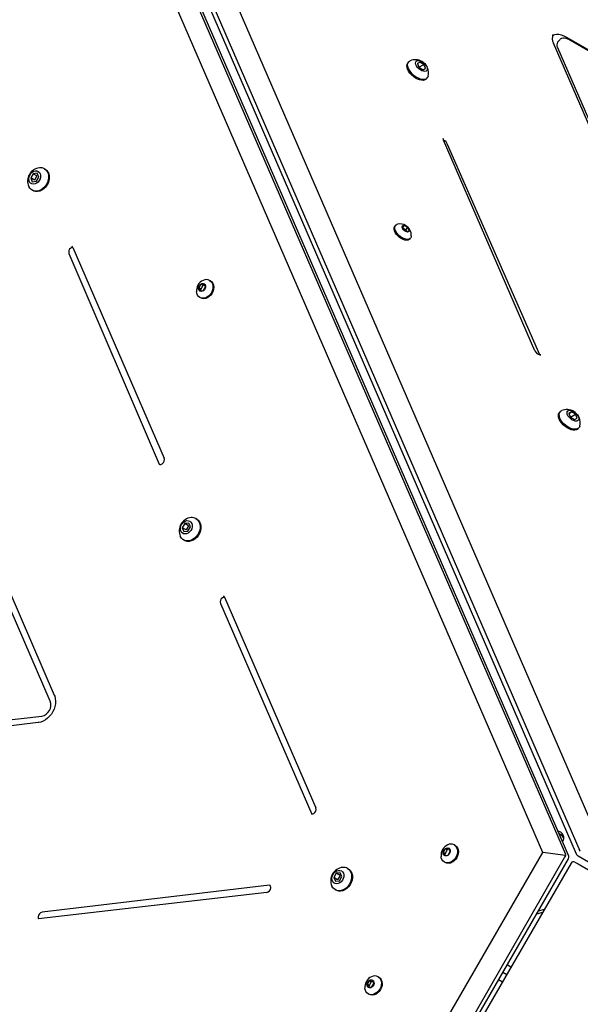
# Model space of a CAD drawing. Units: millimetres. Extents: x -1945 to 3746, y -2340 to 4090.
# Drawn here: x 2615 to 3013, y -1500 to -802 of the extents above; entities that cross this region are included whole.
import ezdxf

# ---------------------------------------------------------------- set-up
doc = ezdxf.new("R2010")
doc.units = ezdxf.units.MM
doc.header["$LTSCALE"] = 60
doc.layers.add('THICK_LINE', color=7, linetype='Continuous', lineweight=25)
doc.styles.add('SLDTEXTSTYLE0', font='TXT', dxfattribs={"width": 0.605})
doc.dimstyles.new('SLDDIMSTYLE0', dxfattribs={"dimtxt": 240, "dimasz": 240, "dimexe": 0, "dimexo": 0.0625, "dimgap": 60, "dimtad": 2, "dimdec": 0, "dimrnd": 1e-09, "dimzin": 12, "dimdsep": 46, "dimtxsty": 'SLDTEXTSTYLE0', "dimsah": 1, "dimcen": 0.09, "dimadec": 0, "dimazin": 3, "dimtfac": 1, "dimtofl": 0, "dimtmove": 0, "dimatfit": 3, "dimfxl": 0, "dimfrac": 2, "dimtolj": 1, "dimtzin": 12, "dimarcsym": 0})
doc.dimstyles.new('SLDDIMSTYLE1', dxfattribs={"dimtxt": 240, "dimasz": 240, "dimexe": 0, "dimexo": 0.0625, "dimgap": 60, "dimtad": 2, "dimdec": 1, "dimrnd": 1e-09, "dimzin": 12, "dimdsep": 46, "dimtxsty": 'SLDTEXTSTYLE0', "dimsah": 1, "dimcen": 0.09, "dimadec": 0, "dimazin": 3, "dimtfac": 1, "dimtofl": 0, "dimtmove": 0, "dimatfit": 3, "dimfxl": 0, "dimfrac": 2, "dimtolj": 1, "dimtzin": 12, "dimarcsym": 0})

# ---------------------------------------------------------------- blocks, each defined once
blk = doc.blocks.new('_D_1')
at = {"layer": 'THICK_LINE'}
for p, q in [((110.31, 874.64), (-1751.35, 874.64)), ((-1631.35, 874.64), (-1631.35, -2339.78)), ((2921.31, -2339.78), (-1751.35, -2339.78))]:
    blk.add_line(p, q, dxfattribs=at)
for points in [[(-1631.35, 874.64), (-1668.27, 634.64), (-1594.42, 634.64)], [(-1631.35, -2339.78), (-1594.42, -2099.78), (-1668.27, -2099.78)]]:
    blk.add_solid(points, dxfattribs=at)
at = {"layer": 'THICK_LINE', "insert": (-1940.72, -1033.24), "char_height": 240, "attachment_point": 1, "rotation": 90, "style": 'SLDTEXTSTYLE0'}
blk.add_mtext('3214', dxfattribs=at)
blk = doc.blocks.new('_D_2')
at = {"layer": 'THICK_LINE'}
for p, q in [((-923.58, 149.22), (-923.58, 1131.43)), ((3746.39, -1178.4), (3746.39, 1131.43)), ((-923.58, 1011.43), (3746.39, 1011.43))]:
    blk.add_line(p, q, dxfattribs=at)
for points in [[(-923.58, 1011.43), (-683.58, 974.51), (-683.58, 1048.35)], [(3746.39, 1011.43), (3506.39, 1048.35), (3506.39, 974.51)]]:
    blk.add_solid(points, dxfattribs=at)
at = {"layer": 'THICK_LINE', "insert": (1110.74, 1320.81), "char_height": 240, "attachment_point": 1, "style": 'SLDTEXTSTYLE0'}
blk.add_mtext('4670', dxfattribs=at)

msp = doc.modelspace()

# ---------------------------------------------------------------- linework, layer by layer
at = {"color": 7, "linetype": 'Continuous', "lineweight": 25}
for p, q in [((2620.77, -514.21), (3002.16, -1394.1)), ((3004.34, -1395.36), (2623.64, -516.17)), ((2629, -514.6), (3009.7, -1393.79)), ((3012.56, -1391.91), (2631.18, -512.09)), ((2647.36, -510.4), (3024.6, -1381.58)), ((2985.97, -1392.76), (2608.74, -521.57)), ((2993.44, -812.69), (2993.39, -812.72)), ((2998.12, -816.47), (2996.49, -818.29)), ((3349.16, -1014.77), (3003.03, -814.93)), ((3350.62, -1016.29), (3004.49, -816.45)), ((3132.01, -1138.77), (2993.55, -819.03)), ((2996.39, -822.09), (3134.84, -1141.84)), ((2890.91, -832.17), (2890.37, -832.8)), ((2898.82, -832.4), (2897.09, -833.4)), ((2897.09, -833.4), (2898.82, -832.4)), ((2897.09, -833.4), (2898.24, -836.07)), ((2898.24, -836.07), (2901.71, -834.07)), ((2898.24, -836.07), (2901.13, -837.74)), ((2901.71, -834.07), (2898.82, -832.4)), ((2901.13, -837.74), (2902.86, -836.74)), ((2902.86, -836.74), (2901.71, -834.07)), ((2903.59, -844.26), (2904.14, -843.63)), ((2980.31, -1037), (2915.64, -887.66)), ((2915.65, -887.67), (2915.64, -887.66)), ((2983.95, -1039.93), (2918.48, -890.72)), ((2624.8, -911.53), (2623.07, -914.53)), ((2623.07, -914.53), (2624.23, -917.2)), ((2625.79, -916.1), (2623.07, -914.53)), ((2627.69, -911.2), (2624.8, -911.53)), ((2627.53, -913.1), (2624.8, -911.53)), ((2627.53, -913.1), (2625.79, -916.1)), ((2627.11, -916.86), (2628.85, -913.86)), ((2627.53, -913.1), (2627.53, -913.1)), ((2628.85, -913.86), (2627.69, -911.2)), ((2633.33, -908.35), (2632.78, -908.03)), ((2624.23, -917.2), (2627.11, -916.86)), ((2625.79, -916.1), (2625.79, -916.1)), ((2624.58, -923.5), (2624.58, -923.5)), ((2881.66, -948.06), (2881.11, -948.69)), ((2887.84, -948.28), (2886.39, -949.11)), ((2886.39, -949.11), (2887.35, -951.34)), ((2886.84, -950.16), (2887.84, -948.28)), ((2890.24, -949.67), (2887.84, -948.28)), ((2888.83, -951.3), (2886.84, -950.16)), ((2887.35, -951.34), (2889.76, -952.72)), ((2888.83, -951.3), (2890.24, -949.67)), ((2889.76, -952.72), (2888.83, -951.3)), ((2889.76, -952.72), (2891.2, -951.89)), ((2891.2, -951.89), (2890.24, -949.67)), ((2501.33, -961.41), (2639.78, -1281.16)), ((2891.69, -957.85), (2892.24, -957.22)), ((2636.94, -1285.59), (2498.49, -965.85)), ((2650.19, -968.2), (2714.05, -1117.52)), ((2653.03, -963.76), (2717.69, -1113.1)), ((2743.57, -989.95), (2742.13, -992.45)), ((2744.99, -990.77), (2743.55, -993.27)), ((2745.98, -989.67), (2743.57, -989.95)), ((2744.99, -990.77), (2743.57, -989.95)), ((2745.98, -989.67), (2744.99, -990.77)), ((2746.94, -991.89), (2745.98, -989.67)), ((2750.43, -987.49), (2749.89, -987.18)), ((2742.13, -992.45), (2743.09, -994.67)), ((2743.55, -993.27), (2742.13, -992.45)), ((2743.55, -993.27), (2743.09, -994.67)), ((2743.09, -994.67), (2745.5, -994.39)), ((2745.5, -994.39), (2746.94, -991.89)), ((2743.43, -999.62), (2743.43, -999.62)), ((2998.31, -1080.21), (2997.77, -1080.83)), ((3006.22, -1080.44), (3004.49, -1081.44)), ((3004.49, -1081.44), (3006.22, -1080.44)), ((3004.49, -1081.44), (3005.64, -1084.11)), ((3005.64, -1084.11), (3009.11, -1082.11)), ((3009.11, -1082.11), (3006.22, -1080.44)), ((3010.26, -1084.77), (3009.11, -1082.11)), ((3005.64, -1084.11), (3008.53, -1085.77)), ((3008.53, -1085.77), (3010.26, -1084.77)), ((3011, -1092.29), (3011.54, -1091.66)), ((2740.73, -1156.38), (2740.19, -1156.07)), ((2732.21, -1159.56), (2730.47, -1162.56)), ((2730.47, -1162.56), (2731.63, -1165.23)), ((2733.2, -1164.14), (2730.47, -1162.56)), ((2731.63, -1165.23), (2734.52, -1164.9)), ((2735.09, -1159.23), (2732.21, -1159.56)), ((2734.93, -1161.14), (2732.21, -1159.56)), ((2734.93, -1161.14), (2733.2, -1164.14)), ((2733.2, -1164.14), (2733.2, -1164.14)), ((2734.52, -1164.9), (2736.25, -1161.9)), ((2734.93, -1161.14), (2734.93, -1161.14)), ((2736.25, -1161.9), (2735.09, -1159.23)), ((2731.98, -1171.54), (2731.98, -1171.54)), ((2760.43, -1211.8), (2825.09, -1361.14)), ((2757.59, -1216.23), (2822.26, -1365.57)), ((2284.75, -1336.06), (2630.88, -1296.09)), ((2628.46, -1300.77), (2282.33, -1340.73)), ((2923.77, -1387.79), (2923.22, -1387.47)), ((2898.21, -1544.77), (2985.97, -1392.76)), ((3002.14, -1394.94), (2909, -1557.01)), ((2916.91, -1390.24), (2915.46, -1392.74)), ((2915.46, -1392.74), (2916.43, -1394.97)), ((2916.88, -1393.56), (2915.46, -1392.74)), ((2916.88, -1393.56), (2916.43, -1394.97)), ((2916.43, -1394.97), (2918.83, -1394.69)), ((2918.32, -1391.06), (2916.88, -1393.56)), ((2919.31, -1389.97), (2916.91, -1390.24)), ((2918.32, -1391.06), (2916.91, -1390.24)), ((2919.31, -1389.97), (2918.32, -1391.06)), ((2918.83, -1394.69), (2920.28, -1392.19)), ((2920.28, -1392.19), (2919.31, -1389.97)), ((3002.14, -1394.94), (2985.97, -1392.76)), ((3011.04, -1395.23), (3165.98, -1484.69)), ((2911.18, -1558.27), (3004.14, -1397.25)), ((3006.02, -1400.37), (2914.82, -1558.33)), ((2916.77, -1399.91), (2916.77, -1399.91)), ((3008.69, -1399.6), (3011.04, -1400.96)), ((3011.04, -1400.96), (3163.04, -1488.72)), ((2839.61, -1407.6), (2837.88, -1410.6)), ((2842.49, -1407.27), (2839.61, -1407.6)), ((2842.33, -1409.17), (2839.61, -1407.6)), ((2842.33, -1409.17), (2840.6, -1412.17)), ((2841.92, -1412.93), (2843.65, -1409.93)), ((2842.33, -1409.17), (2842.33, -1409.17)), ((2843.65, -1409.93), (2842.49, -1407.27)), ((2848.13, -1404.42), (2847.59, -1404.1)), ((2792.39, -1415.91), (2631.14, -1435.25)), ((2837.88, -1410.6), (2839.03, -1413.27)), ((2840.6, -1412.17), (2837.88, -1410.6)), ((2839.03, -1413.27), (2841.92, -1412.93)), ((2840.6, -1412.17), (2840.6, -1412.17)), ((2790.38, -1421.26), (2628.72, -1439.93)), ((2839.38, -1419.57), (2839.38, -1419.57)), ((2985.86, -1435.28), (2981.45, -1436.56)), ((2987.06, -1433.21), (2982.65, -1434.48)), ((2963.42, -1474.15), (2960.66, -1472.56)), ((2957.66, -1477.76), (2960.42, -1479.35)), ((2862.94, -1483.72), (2861.5, -1486.22)), ((2861.5, -1486.22), (2862.46, -1488.44)), ((2862.91, -1487.04), (2861.5, -1486.22)), ((2862.91, -1487.04), (2862.46, -1488.44)), ((2864.36, -1484.54), (2862.91, -1487.04)), ((2865.35, -1483.44), (2862.94, -1483.72)), ((2864.36, -1484.54), (2862.94, -1483.72)), ((2865.35, -1483.44), (2864.36, -1484.54)), ((2864.86, -1488.16), (2866.31, -1485.66)), ((2866.31, -1485.66), (2865.35, -1483.44)), ((2869.8, -1481.26), (2869.25, -1480.95)), ((2954.66, -1482.95), (2957.42, -1484.55)), ((2862.25, -1493.07), (2862.8, -1493.39)), ((2862.46, -1488.44), (2864.86, -1488.16))]:
    msp.add_line(p, q, dxfattribs=at)
at = {"color": 7, "linetype": 'Continuous', "lineweight": 25, "flags": 128}
for points in [[(3003.03, -814.93), (3001.13, -813.96), (2999.25, -813.27), (2997.45, -812.86), (2995.77, -812.76), (2994.28, -812.97), (2993.02, -813.48), (2993.39, -812.72)], [(3004.49, -816.45), (3003.82, -816.1), (3002.55, -815.6), (3001.28, -815.34), (3000.08, -815.37), (2999.13, -815.65), (2998.37, -816.15), (2998.12, -816.47)], [(2903.59, -844.26), (2903.35, -844.51), (2902.48, -845.04), (2901.39, -845.3), (2900.12, -845.29), (2898.72, -845), (2897.25, -844.45), (2895.77, -843.66), (2894.34, -842.65), (2893.01, -841.48), (2891.85, -840.18), (2890.9, -838.82), (2890.2, -837.44), (2889.77, -836.11), (2889.64, -834.88), (2889.81, -833.8), (2890.27, -832.91), (2890.37, -832.8)], [(2904.75, -842.45), (2904.5, -843.1), (2903.89, -843.88), (2903.03, -844.41), (2901.94, -844.68), (2900.67, -844.66), (2899.27, -844.38), (2897.8, -843.82), (2896.31, -843.03), (2894.88, -842.02), (2893.56, -840.85), (2892.4, -839.55), (2891.44, -838.19), (2890.74, -836.81), (2890.31, -835.48), (2890.18, -834.25), (2890.36, -833.17), (2890.82, -832.28), (2891.56, -831.62), (2891.99, -831.4)], [(2904.14, -837.48), (2903.86, -838.21), (2903.28, -838.71), (2902.47, -838.95), (2901.46, -838.89), (2900.35, -838.55), (2899.21, -837.96), (2898.12, -837.14), (2897.18, -836.18), (2896.44, -835.13), (2895.96, -834.08), (2895.78, -833.1), (2895.91, -832.27), (2896.34, -831.65), (2897.05, -831.28), (2897.96, -831.19), (2899.03, -831.39), (2900.17, -831.86), (2901.29, -832.57), (2902.32, -833.47), (2903.17, -834.48), (2903.78, -835.54), (2904.12, -836.56), (2904.14, -837.48)], [(2915.64, -887.66), (2915.52, -887.33), (2915.45, -886.85), (2915.5, -886.6), (2915.54, -886.55)], [(2632.78, -908.03), (2633.88, -908.87), (2634.75, -909.99), (2635.37, -911.33), (2635.69, -912.86), (2635.72, -914.49), (2635.45, -916.17), (2634.9, -917.83), (2634.07, -919.39), (2633.02, -920.8), (2631.77, -922), (2630.39, -922.94), (2628.93, -923.58), (2627.44, -923.89), (2626, -923.86), (2624.65, -923.49), (2623.46, -922.81), (2622.47, -921.82), (2621.72, -920.58), (2621.7, -920.53)], [(2628.46, -909.87), (2629.27, -910.55), (2629.84, -911.51), (2630.13, -912.66), (2630.1, -913.93), (2629.76, -915.22), (2629.15, -916.43), (2628.29, -917.48), (2627.27, -918.28), (2626.14, -918.78), (2625.01, -918.94), (2623.94, -918.75), (2623.02, -918.22), (2622.32, -917.39), (2621.89, -916.33), (2621.77, -915.1), (2621.95, -913.81), (2622.43, -912.55), (2623.17, -911.41), (2624.12, -910.48), (2625.2, -909.82), (2626.34, -909.49), (2627.46, -909.5), (2628.46, -909.87)], [(2633.33, -908.35), (2634.42, -909.19), (2635.3, -910.3), (2635.91, -911.65), (2636.24, -913.17), (2636.27, -914.8), (2636, -916.48), (2635.44, -918.14), (2634.62, -919.71), (2633.56, -921.12), (2632.32, -922.32), (2630.94, -923.25), (2629.47, -923.89), (2627.99, -924.2), (2626.54, -924.17), (2625.2, -923.81), (2624.58, -923.5)], [(2891.69, -957.85), (2891.37, -958.16), (2890.54, -958.57), (2889.51, -958.71), (2888.33, -958.58), (2887.04, -958.19), (2885.73, -957.55), (2884.45, -956.69), (2883.26, -955.66), (2882.24, -954.51), (2881.42, -953.3), (2880.85, -952.09), (2880.57, -950.94), (2880.57, -949.9), (2880.87, -949.03), (2881.11, -948.69)], [(2892.81, -955.67), (2892.78, -956.01), (2892.48, -956.87), (2891.91, -957.53), (2891.09, -957.94), (2890.06, -958.08), (2888.87, -957.95), (2887.59, -957.56), (2886.27, -956.92), (2884.99, -956.06), (2883.81, -955.03), (2882.78, -953.88), (2881.97, -952.67), (2881.4, -951.46), (2881.11, -950.31), (2881.11, -949.27), (2881.41, -948.4), (2881.98, -947.75), (2882.81, -947.34), (2883.11, -947.26)], [(2891.3, -951.95), (2891.05, -952.49), (2890.53, -952.79), (2889.8, -952.81), (2888.95, -952.56), (2888.08, -952.06), (2887.3, -951.37), (2886.7, -950.58), (2886.35, -949.77), (2886.3, -949.06), (2886.55, -948.52), (2887.07, -948.22), (2887.8, -948.19), (2888.65, -948.45), (2889.52, -948.95), (2890.3, -949.64), (2890.9, -950.43), (2891.25, -951.23), (2891.3, -951.95)], [(2749.89, -987.18), (2750.85, -987.93), (2751.59, -988.96), (2752.06, -990.2), (2752.26, -991.59), (2752.15, -993.06), (2751.76, -994.54), (2751.1, -995.96), (2750.21, -997.24), (2749.12, -998.32), (2747.89, -999.15), (2746.59, -999.68), (2745.28, -999.88), (2744.02, -999.75), (2742.89, -999.3), (2741.93, -998.54), (2741.19, -997.52), (2740.71, -996.28), (2740.54, -995.31)], [(2746.04, -989.57), (2746.64, -990.13), (2746.98, -990.93), (2747.04, -991.88), (2746.79, -992.87), (2746.27, -993.77), (2745.54, -994.48), (2744.69, -994.91), (2743.82, -995.01), (2743.04, -994.77), (2742.44, -994.21), (2742.09, -993.41), (2742.04, -992.46), (2742.29, -991.47), (2742.81, -990.57), (2743.54, -989.86), (2744.39, -989.43), (2745.26, -989.33), (2746.04, -989.57)], [(2750.43, -987.49), (2751.39, -988.25), (2752.13, -989.27), (2752.61, -990.51), (2752.8, -991.9), (2752.7, -993.38), (2752.31, -994.86), (2751.65, -996.28), (2750.75, -997.56), (2749.66, -998.64), (2748.44, -999.46), (2747.14, -999.99), (2745.82, -1000.2), (2744.57, -1000.07), (2743.43, -999.62), (2743.43, -999.62)], [(2983.95, -1039.93), (2984.68, -1039.86), (2984.44, -1039.94), (2983.95, -1039.93)], [(3011, -1092.29), (3010.75, -1092.54), (3009.89, -1093.07), (3008.8, -1093.34), (3007.52, -1093.33), (3006.12, -1093.04), (3004.65, -1092.49), (3003.17, -1091.69), (3001.74, -1090.68), (3000.41, -1089.51), (2999.25, -1088.21), (2998.3, -1086.85), (2997.6, -1085.48), (2997.17, -1084.15), (2997.04, -1082.92), (2997.21, -1081.83), (2997.68, -1080.95), (2997.77, -1080.83)], [(3012.15, -1090.48), (3011.9, -1091.13), (3011.29, -1091.91), (3010.43, -1092.44), (3009.34, -1092.71), (3008.07, -1092.7), (3006.67, -1092.41), (3005.2, -1091.86), (3003.72, -1091.06), (3002.28, -1090.06), (3000.96, -1088.88), (2999.8, -1087.59), (2998.85, -1086.22), (2998.14, -1084.85), (2997.72, -1083.52), (2997.59, -1082.29), (2997.76, -1081.21), (2998.22, -1080.32), (2998.96, -1079.66), (2999.4, -1079.44)], [(3011.54, -1085.51), (3011.26, -1086.25), (3010.69, -1086.75), (3009.87, -1086.98), (3008.87, -1086.93), (3007.75, -1086.59), (3006.61, -1085.99), (3005.53, -1085.18), (3004.58, -1084.22), (3003.84, -1083.17), (3003.36, -1082.12), (3003.18, -1081.14), (3003.31, -1080.31), (3003.75, -1079.68), (3004.45, -1079.31), (3005.37, -1079.22), (3006.43, -1079.42), (3007.57, -1079.89), (3008.69, -1080.6), (3009.72, -1081.5), (3010.57, -1082.51), (3011.19, -1083.57), (3011.52, -1084.6), (3011.54, -1085.51)], [(2740.19, -1156.07), (2741.28, -1156.91), (2742.15, -1158.02), (2742.77, -1159.37), (2743.1, -1160.89), (2743.13, -1162.52), (2742.86, -1164.2), (2742.3, -1165.86), (2741.47, -1167.43), (2740.42, -1168.84), (2739.17, -1170.04), (2737.79, -1170.97), (2736.33, -1171.61), (2734.85, -1171.92), (2733.4, -1171.89), (2732.05, -1171.53), (2730.86, -1170.84), (2729.87, -1169.86), (2729.12, -1168.62), (2729.1, -1168.57)], [(2735.86, -1157.9), (2736.68, -1158.59), (2737.25, -1159.54), (2737.53, -1160.7), (2737.5, -1161.97), (2737.17, -1163.25), (2736.55, -1164.47), (2735.7, -1165.51), (2734.67, -1166.32), (2733.55, -1166.82), (2732.41, -1166.98), (2731.34, -1166.79), (2730.43, -1166.26), (2729.73, -1165.43), (2729.3, -1164.36), (2729.17, -1163.14), (2729.35, -1161.85), (2729.83, -1160.59), (2730.57, -1159.45), (2731.52, -1158.51), (2732.61, -1157.85), (2733.75, -1157.52), (2734.86, -1157.54), (2735.86, -1157.9)], [(2740.73, -1156.38), (2741.83, -1157.22), (2742.7, -1158.34), (2743.31, -1159.68), (2743.64, -1161.2), (2743.67, -1162.84), (2743.4, -1164.52), (2742.84, -1166.18), (2742.02, -1167.74), (2740.96, -1169.15), (2739.72, -1170.35), (2738.34, -1171.29), (2736.87, -1171.93), (2735.39, -1172.24), (2733.94, -1172.21), (2732.6, -1171.84), (2731.98, -1171.54)], [(2639.78, -1281.16), (2640.08, -1281.95), (2640.5, -1283.64), (2640.66, -1285.45), (2640.57, -1287.33), (2640.21, -1289.24), (2639.61, -1291.13), (2638.77, -1292.97), (2637.72, -1294.69), (2636.48, -1296.26), (2635.08, -1297.65), (2633.56, -1298.81), (2631.96, -1299.73), (2630.31, -1300.37), (2628.74, -1300.73), (2628.46, -1300.77)], [(2999.92, -1385.16), (2999.93, -1385.15), (3000.62, -1384.06), (3000.96, -1382.86), (3000.92, -1381.63), (3000.51, -1380.45), (2999.75, -1379.39), (2998.69, -1378.52), (2997.4, -1377.88), (2996.67, -1377.67)], [(2923.22, -1387.47), (2924.18, -1388.23), (2924.92, -1389.25), (2925.4, -1390.49), (2925.59, -1391.88), (2925.49, -1393.36), (2925.1, -1394.84), (2924.44, -1396.26), (2923.54, -1397.54), (2922.45, -1398.62), (2921.22, -1399.44), (2919.92, -1399.97), (2918.61, -1400.18), (2917.36, -1400.05), (2916.22, -1399.6), (2915.26, -1398.84), (2914.52, -1397.82), (2914.04, -1396.58), (2913.88, -1395.6)], [(2923.77, -1387.79), (2924.73, -1388.54), (2925.46, -1389.57), (2925.94, -1390.81), (2926.13, -1392.2), (2926.03, -1393.67), (2925.64, -1395.15), (2924.98, -1396.57), (2924.08, -1397.85), (2922.99, -1398.93), (2921.77, -1399.76), (2920.47, -1400.29), (2919.16, -1400.49), (2917.9, -1400.37), (2916.77, -1399.91)], [(2919.37, -1389.87), (2919.97, -1390.42), (2920.32, -1391.23), (2920.37, -1392.18), (2920.12, -1393.16), (2919.6, -1394.07), (2918.87, -1394.78), (2918.02, -1395.21), (2917.15, -1395.31), (2916.37, -1395.06), (2915.77, -1394.51), (2915.42, -1393.71), (2915.37, -1392.76), (2915.62, -1391.77), (2916.14, -1390.87), (2916.87, -1390.16), (2917.72, -1389.73), (2918.59, -1389.63), (2919.37, -1389.87)], [(2847.59, -1404.1), (2848.68, -1404.94), (2849.56, -1406.06), (2850.17, -1407.4), (2850.5, -1408.93), (2850.53, -1410.56), (2850.26, -1412.24), (2849.7, -1413.9), (2848.88, -1415.46), (2847.82, -1416.87), (2846.58, -1418.07), (2845.2, -1419.01), (2843.73, -1419.65), (2842.25, -1419.96), (2840.8, -1419.93), (2839.46, -1419.56), (2838.26, -1418.87), (2837.27, -1417.89), (2836.53, -1416.65), (2836.5, -1416.6)], [(2843.26, -1405.94), (2844.08, -1406.62), (2844.65, -1407.58), (2844.93, -1408.73), (2844.9, -1410), (2844.57, -1411.29), (2843.95, -1412.5), (2843.1, -1413.55), (2842.07, -1414.35), (2840.95, -1414.85), (2839.81, -1415.01), (2838.74, -1414.82), (2837.83, -1414.29), (2837.13, -1413.46), (2836.7, -1412.4), (2836.57, -1411.17), (2836.75, -1409.88), (2837.23, -1408.62), (2837.97, -1407.48), (2838.92, -1406.55), (2840.01, -1405.89), (2841.15, -1405.56), (2842.26, -1405.57), (2843.26, -1405.94)], [(2848.13, -1404.42), (2849.23, -1405.26), (2850.1, -1406.37), (2850.71, -1407.72), (2851.04, -1409.24), (2851.07, -1410.87), (2850.8, -1412.55), (2850.24, -1414.21), (2849.42, -1415.78), (2848.37, -1417.19), (2847.12, -1418.39), (2845.74, -1419.32), (2844.28, -1419.96), (2842.79, -1420.27), (2841.35, -1420.24), (2840, -1419.88), (2839.38, -1419.57)], [(2869.25, -1480.95), (2870.21, -1481.71), (2870.95, -1482.73), (2871.43, -1483.97), (2871.62, -1485.36), (2871.52, -1486.83), (2871.13, -1488.32), (2870.47, -1489.73), (2869.57, -1491.01), (2868.48, -1492.09), (2867.26, -1492.92), (2865.96, -1493.45), (2864.65, -1493.65), (2863.39, -1493.53), (2862.25, -1493.07), (2861.29, -1492.31), (2860.55, -1491.29), (2860.08, -1490.05), (2859.91, -1489.08)], [(2865.4, -1483.34), (2866, -1483.9), (2866.35, -1484.7), (2866.4, -1485.65), (2866.15, -1486.64), (2865.63, -1487.54), (2864.9, -1488.25), (2864.05, -1488.68), (2863.18, -1488.78), (2862.4, -1488.54), (2861.8, -1487.98), (2861.45, -1487.18), (2861.4, -1486.23), (2861.65, -1485.24), (2862.17, -1484.34), (2862.9, -1483.63), (2863.75, -1483.2), (2864.62, -1483.1), (2865.4, -1483.34)], [(2869.8, -1481.26), (2870.76, -1482.02), (2871.5, -1483.04), (2871.97, -1484.28), (2872.17, -1485.67), (2872.06, -1487.15), (2871.67, -1488.63), (2871.01, -1490.05), (2870.12, -1491.33), (2869.03, -1492.41), (2867.8, -1493.23), (2866.5, -1493.76), (2865.19, -1493.97), (2863.93, -1493.84), (2862.8, -1493.39)]]:
    msp.add_lwpolyline(points, dxfattribs=at)
at = {"color": 7, "linetype": 'Continuous', "lineweight": 25}
for centre, radius, start, end in [((2999.21, -815.76), 6.54, 152.03456, 210.03546), ((2999.44, -820.27), 3.55, 146.12663, 210.94959), ((2895.63, -840.09), 9.42, 60, 112.72371), ((2895.63, -840.09), 9.42, 345.4895, 60), ((2913.78, -892.25), 4.94, 17.96658, 67.81869), ((2630.3, -916.7), 9.42, 96.0041, 150), ((2629.98, -913.03), 5.73, 60.70622, 96.66366), ((2630.3, -916.7), 9.42, 150, 203.9959), ((2884.67, -955.27), 8.15, 60, 101.01966), ((2884.67, -955.27), 8.15, 357.19356, 60), ((2651.8, -964.16), 1.29, 18.00547, 64.91097), ((2653.48, -967.08), 3.48, 124.77145, 198.77299), ((2652.98, -966.38), 2.62, 88.96094, 124.41739), ((2748.66, -994.55), 8.15, 150, 185.3112), ((2748.66, -994.55), 8.15, 114.6888, 150), ((2747.54, -991.64), 5.04, 62.26118, 116.93881), ((2985.04, -1034.86), 5.19, 204.40083, 257.87582), ((3003.03, -1088.12), 9.42, 60, 112.72371), ((3003.03, -1088.12), 9.42, 345.4895, 60), ((2714.28, -1114.21), 3.59, 303.84267, 18.05684), ((2714.91, -1115.61), 2.1, 245.766, 310.77351), ((2737.7, -1164.74), 9.42, 96.0041, 150), ((2737.38, -1161.06), 5.73, 60.70622, 96.66366), ((2737.7, -1164.74), 9.42, 150, 203.9959), ((2760.88, -1215.11), 3.48, 124.77145, 198.77299), ((2760.38, -1214.42), 2.62, 88.96094, 124.41739), ((2759.2, -1212.19), 1.29, 18.00547, 64.91097), ((2629.42, -1288.25), 7.98, 280.56724, 19.43276), ((2821.68, -1362.25), 3.59, 303.84267, 18.05684), ((2822.51, -1363.49), 2.1, 263.03672, 303.89926), ((2995.89, -1384.57), 5.18, 14.99543, 71.43409), ((2922, -1394.85), 8.15, 114.6888, 150), ((2920.87, -1391.93), 5.04, 62.26118, 116.93881), ((2922, -1394.85), 8.15, 150, 185.3112), ((3002.32, -1396.11), 2.15, 328.01558, 20.34937), ((3012.66, -1392.38), 3.28, 205.49189, 240.51593), ((3007.74, -1401.32), 1.96, 61.12332, 151.08091), ((2845.11, -1412.77), 9.42, 150, 203.9959), ((2845.11, -1412.77), 9.42, 96.0041, 150), ((2844.79, -1409.1), 5.73, 60.70622, 96.66366), ((2791.18, -1417.6), 2.07, 349.03317, 54.52068), ((2789.62, -1417.73), 3.61, 282.24479, 355.8557), ((2631.81, -1438.67), 3.48, 101.22701, 175.22855), ((2630.95, -1438.71), 2.62, 172.5692, 208.54612), ((2628.09, -1438.83), 1.26, 296.13789, 299.78846), ((2868.03, -1488.32), 8.15, 150, 185.3112), ((2868.03, -1488.32), 8.15, 114.6888, 150), ((2866.91, -1485.41), 5.04, 62.26118, 116.93881)]:
    msp.add_arc(centre, radius, start, end, dxfattribs=at)
for centre, major_axis, ratio, start_param, end_param in [((2999.53, -1394.59), (2.44, -1.41), 0.711077, 0, 0.523599), ((2999.53, -1394.59), (2.71, 0.14), 0.593141, 5.977871, 6.50147), ((3014.5, -1390.24), (2.65, 0.99), 0.593265, 3.172327, 3.695926)]:
    msp.add_ellipse(centre, major_axis=major_axis, ratio=ratio, start_param=start_param, end_param=end_param, dxfattribs=at)

# ---------------------------------------------------------------- dimensions: what is measured, and where the dimension line sits
at = {"layer": 'THICK_LINE'}
dim = msp.add_linear_dim(base=(3746.39, 1011.43), p1=(-923.58, 149.22), p2=(3746.39, -1178.4), dimstyle='SLDDIMSTYLE1', dxfattribs=at)
dim.commit()
dim.dimension.update_dxf_attribs({"geometry": '_D_2', "text_midpoint": (1411.4, 1011.43), "dimtype": 160})
dim = msp.add_linear_dim(base=(-1631.35, -2339.78), p1=(110.31, 874.64), p2=(2921.31, -2339.78), angle=90, dimstyle='SLDDIMSTYLE0', dxfattribs=at)
dim.commit()
dim.dimension.update_dxf_attribs({"geometry": '_D_1', "text_midpoint": (-1631.35, -732.57), "dimtype": 160})

doc.saveas('drawing.dxf')
